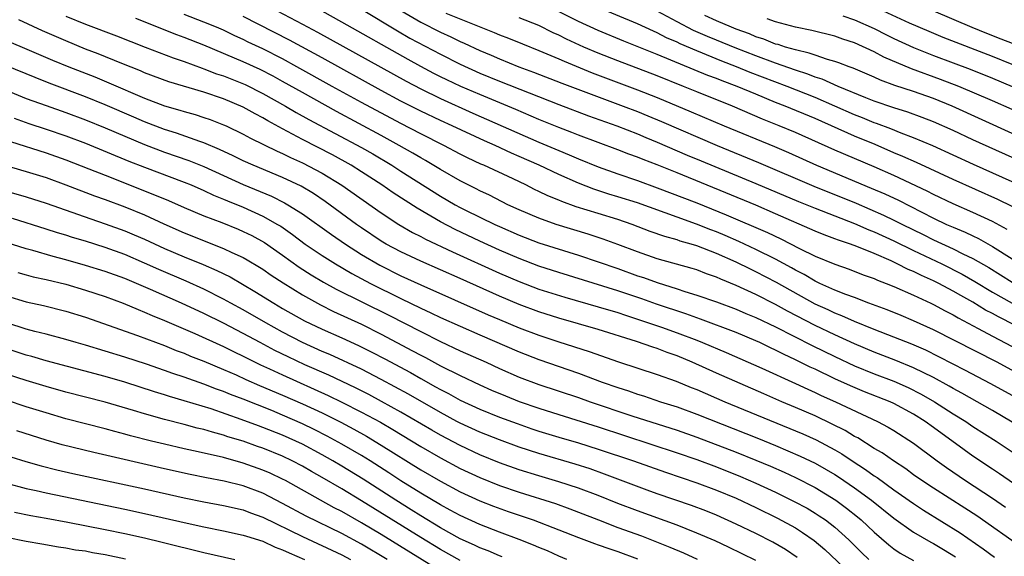
# Model space of a CAD drawing. Units: inches. Extents: x 2622000 to 2625000, y 1518000 to 1521000.
# Drawn here: x 2622766 to 2622866, y 1518699 to 1518754 of the extents above; entities that cross this region are included whole.
import ezdxf

# ---------------------------------------------------------------- set-up
doc = ezdxf.new("R2010")
doc.units = ezdxf.units.IN
doc.header["$MEASUREMENT"] = 0
doc.layers.add('LD26221518_2ft', color=140, linetype='Continuous')

msp = doc.modelspace()

# ---------------------------------------------------------------- linework, layer by layer
at = {"layer": 'LD26221518_2ft'}
for points, elevation in [([(2622869, 1518721.894), (2622865.602, 1518723.602), (2622865, 1518723.945), (2622864.304, 1518724.304), (2622863, 1518725.1), (2622861.769, 1518725.769), (2622861, 1518726.229), (2622859.565, 1518727), (2622859, 1518727.28), (2622857.799, 1518727.799), (2622857, 1518728.208), (2622856.432, 1518728.432), (2622855.338, 1518729), (2622854.707, 1518729.294), (2622853, 1518730.03), (2622851.235, 1518730.765), (2622850.595, 1518731), (2622849.388, 1518731.388), (2622849, 1518731.546), (2622847.933, 1518731.933), (2622847, 1518732.302), (2622843, 1518734.081), (2622841, 1518734.939), (2622833, 1518738.228), (2622831, 1518739.036), (2622829.573, 1518739.573), (2622829, 1518739.815), (2622828.128, 1518740.128), (2622827, 1518740.578), (2622823, 1518742.069), (2622822.336, 1518742.336), (2622821, 1518742.838), (2622819, 1518743.655), (2622816.661, 1518744.661), (2622813, 1518746.171), (2622811.088, 1518747), (2622809.663, 1518747.662), (2622809, 1518747.99), (2622808.328, 1518748.327), (2622807, 1518749.035), (2622805.732, 1518749.731), (2622799, 1518753.535), (2622795, 1518755.766)], 7884), ([(2622867, 1518734.807), (2622865.53, 1518735.53), (2622861, 1518737.561), (2622857.285, 1518739.284), (2622855.901, 1518739.901), (2622855, 1518740.27), (2622853.09, 1518741.091), (2622851, 1518741.952), (2622847, 1518743.734), (2622843.98, 1518745), (2622843, 1518745.382), (2622841, 1518746.202), (2622839.115, 1518747), (2622837.568, 1518747.568), (2622837, 1518747.802), (2622836.124, 1518748.124), (2622831, 1518750.257), (2622827.602, 1518751.601), (2622825, 1518752.672), (2622823, 1518753.575), (2622819, 1518755.612)], 7874), ([(2622791.806, 1518755), (2622795, 1518753.335), (2622796.521, 1518752.521), (2622804.236, 1518748.237), (2622805.527, 1518747.527), (2622807, 1518746.742), (2622809, 1518745.765), (2622812.295, 1518744.295), (2622819, 1518741.351), (2622821, 1518740.487), (2622822.061, 1518740.061), (2622823, 1518739.646), (2622825, 1518738.847), (2622827, 1518738.131), (2622829, 1518737.445), (2622831, 1518736.726), (2622835, 1518735.179), (2622837.983, 1518733.983), (2622842.179, 1518732.179), (2622843.537, 1518731.537), (2622845.431, 1518730.569), (2622847, 1518729.791), (2622849, 1518728.954), (2622850.456, 1518728.455), (2622851.89, 1518727.89), (2622853, 1518727.494), (2622853.331, 1518727.331), (2622854.217, 1518727), (2622855, 1518726.683), (2622857, 1518725.811), (2622858.755, 1518725), (2622859, 1518724.885), (2622860.213, 1518724.213), (2622861, 1518723.821), (2622861.511, 1518723.511), (2622863.553, 1518722.447), (2622865, 1518721.662), (2622869, 1518719.563)], 7886), ([(2622801, 1518754.834), (2622804.648, 1518752.648), (2622805.915, 1518751.915), (2622809, 1518750.262), (2622811, 1518749.259), (2622813, 1518748.352), (2622815, 1518747.524), (2622821, 1518745.162), (2622824.031, 1518744.031), (2622826.897, 1518743), (2622829, 1518742.177), (2622829.827, 1518741.827), (2622831, 1518741.357), (2622834.041, 1518740.041), (2622835.45, 1518739.45), (2622841, 1518737.164), (2622845.326, 1518735.326), (2622847, 1518734.631), (2622851, 1518733.097), (2622852.454, 1518732.454), (2622853, 1518732.248), (2622855, 1518731.326), (2622857, 1518730.342), (2622859.845, 1518729), (2622861.937, 1518727.937), (2622863.213, 1518727.213), (2622865, 1518726.136), (2622867, 1518725.019)], 7882), ([(2622805, 1518754.714), (2622807, 1518753.531), (2622809, 1518752.51), (2622810.045, 1518752.044), (2622811, 1518751.561), (2622811.397, 1518751.396), (2622813, 1518750.64), (2622814.161, 1518750.161), (2622815, 1518749.788), (2622816.957, 1518749), (2622818.458, 1518748.458), (2622821.331, 1518747.331), (2622827.546, 1518745), (2622829, 1518744.44), (2622830.026, 1518744.026), (2622831.441, 1518743.441), (2622837.055, 1518741), (2622841.279, 1518739.279), (2622846.887, 1518736.887), (2622851.158, 1518735.158), (2622853.95, 1518733.95), (2622855, 1518733.443), (2622855.863, 1518733), (2622857.968, 1518731.968), (2622859, 1518731.444), (2622861, 1518730.519), (2622861.976, 1518730.024), (2622863, 1518729.544), (2622864.609, 1518728.609), (2622867, 1518727.142)], 7880), ([(2622809.552, 1518754.448), (2622814.466, 1518752.466), (2622815, 1518752.228), (2622815.894, 1518751.894), (2622817.312, 1518751.312), (2622819, 1518750.651), (2622821, 1518749.807), (2622821.55, 1518749.55), (2622824.39, 1518748.39), (2622829, 1518746.645), (2622831, 1518745.861), (2622834.429, 1518744.429), (2622837.765, 1518743), (2622842.891, 1518740.891), (2622844.295, 1518740.296), (2622847.146, 1518739), (2622852.686, 1518736.685), (2622854.085, 1518736.085), (2622855.448, 1518735.448), (2622859, 1518733.646), (2622860.345, 1518733), (2622861, 1518732.704), (2622862.21, 1518732.21), (2622863, 1518731.825), (2622863.568, 1518731.568), (2622865, 1518730.764), (2622867, 1518729.504)], 7878), ([(2622867, 1518737.335), (2622863.087, 1518739.087), (2622858.962, 1518740.962), (2622857, 1518741.793), (2622855.742, 1518742.258), (2622854.688, 1518742.689), (2622853.237, 1518743.237), (2622853, 1518743.312), (2622851.809, 1518743.808), (2622851, 1518744.122), (2622849, 1518745.006), (2622847, 1518745.867), (2622844.173, 1518747), (2622840.426, 1518748.426), (2622839.034, 1518749), (2622837.558, 1518749.557), (2622835, 1518750.599), (2622833.33, 1518751.33), (2622833, 1518751.5), (2622831.948, 1518751.949), (2622831, 1518752.45), (2622830.607, 1518752.607), (2622829, 1518753.348), (2622825.003, 1518755.003)], 7872), ([(2622867, 1518739.788), (2622863, 1518741.592), (2622861, 1518742.519), (2622859, 1518743.407), (2622857.858, 1518743.858), (2622856.395, 1518744.395), (2622855, 1518744.831), (2622853, 1518745.519), (2622852.149, 1518745.851), (2622849.348, 1518747), (2622847.724, 1518747.724), (2622847, 1518747.946), (2622846.252, 1518748.253), (2622845, 1518748.648), (2622843, 1518749.35), (2622841, 1518750.095), (2622838.913, 1518750.913), (2622837, 1518751.692), (2622836.075, 1518752.075), (2622834.685, 1518752.685), (2622833, 1518753.559), (2622831, 1518754.635)], 7870), ([(2622867, 1518749.235), (2622865, 1518750.033), (2622859.978, 1518751.978), (2622858.56, 1518752.559), (2622856.571, 1518753.428), (2622853.054, 1518755.054)], 7862), ([(2622859, 1518754.685), (2622862.913, 1518753), (2622864.395, 1518752.395), (2622865.83, 1518751.83), (2622867, 1518751.39)], 7860), ([(2622869, 1518705.404), (2622865.7, 1518707.7), (2622865, 1518708.148), (2622863, 1518709.483), (2622862.113, 1518710.113), (2622859, 1518712.401), (2622858.162, 1518713), (2622857, 1518713.723), (2622855, 1518714.817), (2622854.609, 1518715), (2622852.022, 1518716.022), (2622850.607, 1518716.607), (2622849, 1518717.336), (2622847, 1518718.291), (2622846.51, 1518718.51), (2622845, 1518719.269), (2622843.812, 1518719.812), (2622843, 1518720.239), (2622842.473, 1518720.473), (2622841.384, 1518721), (2622841, 1518721.177), (2622839, 1518722.011), (2622835.379, 1518723.379), (2622835, 1518723.501), (2622833.906, 1518723.906), (2622830.908, 1518724.908), (2622829.432, 1518725.432), (2622828.127, 1518725.873), (2622827, 1518726.254), (2622821, 1518728.109), (2622819, 1518728.769), (2622817, 1518729.532), (2622815, 1518730.391), (2622813, 1518731.299), (2622810.481, 1518732.481), (2622809, 1518733.26), (2622806.639, 1518734.639), (2622804.205, 1518736.205), (2622803.07, 1518737), (2622801, 1518738.35), (2622799.963, 1518739), (2622798.046, 1518740.046), (2622795, 1518741.63), (2622793, 1518742.695), (2622791.502, 1518743.502), (2622791, 1518743.808), (2622790.21, 1518744.209), (2622789, 1518744.898), (2622787, 1518745.732), (2622785, 1518746.405), (2622781.461, 1518747.461), (2622779, 1518748.385), (2622778.574, 1518748.575), (2622776.674, 1518749.326), (2622774.299, 1518750.299), (2622773, 1518750.797), (2622771, 1518751.621), (2622768.654, 1518752.654), (2622766.233, 1518753.767)], 7896), ([(2622771, 1518754.117), (2622773, 1518753.31), (2622776.131, 1518752.131), (2622779.068, 1518751), (2622781.891, 1518749.891), (2622783, 1518749.515), (2622784.839, 1518748.839), (2622785, 1518748.794), (2622786.293, 1518748.293), (2622787, 1518748.063), (2622789.183, 1518747.183), (2622791, 1518746.281), (2622793.278, 1518745), (2622794.358, 1518744.358), (2622795.645, 1518743.645), (2622801, 1518740.802), (2622802.146, 1518740.146), (2622804.073, 1518739), (2622805, 1518738.397), (2622809, 1518735.87), (2622810.49, 1518735), (2622811, 1518734.72), (2622811.559, 1518734.441), (2622814.507, 1518733), (2622815, 1518732.776), (2622817, 1518731.91), (2622819, 1518731.142), (2622823, 1518729.863), (2622825, 1518729.196), (2622827, 1518728.51), (2622829, 1518727.794), (2622829.601, 1518727.601), (2622831, 1518727.097), (2622833, 1518726.473), (2622833.805, 1518726.195), (2622835, 1518725.828), (2622837, 1518725.126), (2622839, 1518724.391), (2622839.969, 1518723.969), (2622841, 1518723.55), (2622843, 1518722.599), (2622846.7, 1518720.7), (2622849, 1518719.576), (2622851, 1518718.642), (2622853, 1518717.841), (2622855, 1518717.093), (2622856.448, 1518716.448), (2622857.772, 1518715.772), (2622859.116, 1518715), (2622861, 1518713.79), (2622862.277, 1518713), (2622863, 1518712.5), (2622865.372, 1518711), (2622867, 1518709.93)], 7894), ([(2622867, 1518712.939), (2622865, 1518714.11), (2622861.884, 1518715.884), (2622861, 1518716.35), (2622860.594, 1518716.594), (2622859, 1518717.455), (2622857, 1518718.456), (2622855.198, 1518719.198), (2622853, 1518720.029), (2622851, 1518720.865), (2622849, 1518721.788), (2622847, 1518722.744), (2622844.199, 1518724.199), (2622843, 1518724.864), (2622841, 1518725.868), (2622839, 1518726.803), (2622837.433, 1518727.433), (2622837, 1518727.646), (2622835.992, 1518727.992), (2622835, 1518728.376), (2622834.529, 1518728.529), (2622831, 1518729.503), (2622829, 1518730.213), (2622827, 1518730.972), (2622825.504, 1518731.504), (2622823.995, 1518731.995), (2622820.728, 1518733), (2622819, 1518733.618), (2622817, 1518734.47), (2622815.852, 1518735), (2622813.963, 1518735.963), (2622813, 1518736.409), (2622812.615, 1518736.615), (2622811, 1518737.418), (2622809, 1518738.568), (2622807.481, 1518739.481), (2622807, 1518739.741), (2622806.212, 1518740.212), (2622804.825, 1518741), (2622803, 1518742.004), (2622798.448, 1518744.448), (2622795, 1518746.369), (2622793, 1518747.508), (2622792.034, 1518748.034), (2622790.71, 1518748.71), (2622789, 1518749.5), (2622788.116, 1518749.884), (2622785, 1518751.181), (2622783, 1518751.972), (2622782.25, 1518752.25), (2622778.1, 1518753.9)], 7892), ([(2622867, 1518715.626), (2622864.834, 1518716.834), (2622862.206, 1518718.206), (2622861, 1518718.805), (2622859.561, 1518719.56), (2622858.22, 1518720.22), (2622856.829, 1518720.829), (2622855, 1518721.565), (2622853, 1518722.332), (2622851, 1518723.148), (2622849.729, 1518723.729), (2622849, 1518723.997), (2622848.323, 1518724.323), (2622847, 1518724.906), (2622843.088, 1518727.089), (2622841, 1518728.179), (2622840.441, 1518728.441), (2622839, 1518729.17), (2622837, 1518730.053), (2622835, 1518730.825), (2622834.422, 1518731), (2622833.306, 1518731.306), (2622833, 1518731.417), (2622831.754, 1518731.754), (2622830.284, 1518732.284), (2622828.444, 1518733), (2622827, 1518733.484), (2622825, 1518734.088), (2622822.784, 1518734.785), (2622821.313, 1518735.313), (2622821, 1518735.455), (2622819.897, 1518735.897), (2622819, 1518736.345), (2622818.551, 1518736.551), (2622817.673, 1518737), (2622816.393, 1518737.607), (2622813.396, 1518739), (2622813.116, 1518739.116), (2622811.748, 1518739.748), (2622811, 1518740.121), (2622809.337, 1518741), (2622807, 1518742.174), (2622805, 1518743.222), (2622801, 1518745.373), (2622798.034, 1518747), (2622794.449, 1518749), (2622793, 1518749.786), (2622791, 1518750.803), (2622789.509, 1518751.509), (2622789, 1518751.766), (2622788.147, 1518752.146), (2622787, 1518752.694), (2622786.288, 1518753), (2622785, 1518753.536), (2622783, 1518754.315)], 7890), ([(2622869.044, 1518717.044), (2622865.479, 1518719), (2622859, 1518722.305), (2622857, 1518723.217), (2622855.743, 1518723.743), (2622854.318, 1518724.318), (2622852.451, 1518725), (2622851, 1518725.565), (2622850.123, 1518725.877), (2622849, 1518726.328), (2622847.49, 1518727), (2622847, 1518727.23), (2622845.897, 1518727.897), (2622845, 1518728.36), (2622844.598, 1518728.598), (2622843, 1518729.457), (2622841, 1518730.445), (2622839.258, 1518731.258), (2622837.868, 1518731.868), (2622837, 1518732.231), (2622836.437, 1518732.437), (2622834.976, 1518733.025), (2622833, 1518733.717), (2622829, 1518735.171), (2622827, 1518735.805), (2622826.075, 1518736.075), (2622824.567, 1518736.567), (2622823, 1518737.175), (2622821, 1518738.048), (2622819.019, 1518739), (2622817, 1518739.898), (2622816.223, 1518740.223), (2622814.54, 1518741), (2622813.463, 1518741.463), (2622810.185, 1518743), (2622809, 1518743.529), (2622807, 1518744.477), (2622805, 1518745.512), (2622803, 1518746.596), (2622797, 1518749.902), (2622793.698, 1518751.698), (2622789, 1518754.083)], 7888), ([(2622866.486, 1518732.486), (2622865, 1518733.28), (2622863, 1518734.208), (2622861, 1518735.085), (2622859, 1518736.044), (2622858.373, 1518736.372), (2622855, 1518737.949), (2622853, 1518738.828), (2622849, 1518740.524), (2622845, 1518742.322), (2622843.372, 1518743), (2622841.679, 1518743.679), (2622838.616, 1518745), (2622835, 1518746.448), (2622833.664, 1518747), (2622831, 1518748.068), (2622827, 1518749.591), (2622825, 1518750.381), (2622823.555, 1518751), (2622821.797, 1518751.798), (2622821, 1518752.208), (2622820.447, 1518752.447), (2622819, 1518753.171), (2622817, 1518753.974)], 7876), ([(2622867, 1518742.223), (2622860.892, 1518745), (2622859, 1518745.763), (2622857, 1518746.475), (2622855.108, 1518747.108), (2622853.642, 1518747.642), (2622853, 1518747.942), (2622850.859, 1518748.859), (2622850.443, 1518749), (2622849.404, 1518749.404), (2622849, 1518749.543), (2622848.261, 1518749.74), (2622847, 1518750.166), (2622846.394, 1518750.393), (2622845, 1518750.704), (2622843.992, 1518751), (2622843.247, 1518751.247), (2622843, 1518751.306), (2622841.797, 1518751.797), (2622841, 1518752.047), (2622840.334, 1518752.334), (2622839, 1518752.817), (2622838.538, 1518753), (2622837, 1518753.658), (2622835.806, 1518754.194)], 7868), ([(2622867, 1518744.643), (2622865, 1518745.536), (2622861.574, 1518747), (2622859.714, 1518747.714), (2622856.773, 1518748.773), (2622853.971, 1518749.971), (2622853, 1518750.498), (2622851, 1518751.419), (2622849.807, 1518751.807), (2622849, 1518752.107), (2622846.686, 1518752.686), (2622845, 1518753.014), (2622843, 1518753.572), (2622842.132, 1518753.868)], 7866), ([(2622849.828, 1518754.172), (2622851, 1518753.763), (2622853, 1518752.893), (2622854.248, 1518752.248), (2622855, 1518751.877), (2622857, 1518750.94), (2622859, 1518750.152), (2622861, 1518749.411), (2622862.744, 1518748.744), (2622865, 1518747.832), (2622867, 1518746.99)], 7864), ([(2622765, 1518751.668), (2622767.304, 1518750.696), (2622769.672, 1518749.672), (2622771.314, 1518749), (2622773.958, 1518747.958), (2622775.378, 1518747.378), (2622779, 1518745.823), (2622781, 1518745.04), (2622782.584, 1518744.584), (2622783, 1518744.443), (2622784.136, 1518744.137), (2622785, 1518743.86), (2622785.639, 1518743.639), (2622787, 1518743.119), (2622787.26, 1518743), (2622789, 1518742.162), (2622789.746, 1518741.746), (2622792.433, 1518740.433), (2622793, 1518740.191), (2622793.792, 1518739.792), (2622795, 1518739.247), (2622797, 1518738.19), (2622798.991, 1518736.991), (2622803, 1518734.157), (2622804.791, 1518733), (2622806.186, 1518732.186), (2622807, 1518731.776), (2622807.496, 1518731.496), (2622810.211, 1518730.21), (2622815, 1518728.052), (2622817, 1518727.19), (2622819, 1518726.436), (2622821.608, 1518725.607), (2622825, 1518724.646), (2622827, 1518724.042), (2622827.774, 1518723.774), (2622829, 1518723.39), (2622831.44, 1518722.56), (2622833, 1518722.004), (2622835, 1518721.235), (2622835.597, 1518721), (2622837.988, 1518719.988), (2622841.591, 1518718.409), (2622845, 1518716.857), (2622846.263, 1518716.263), (2622847, 1518715.944), (2622847.636, 1518715.636), (2622849.069, 1518715), (2622853.328, 1518713), (2622854.418, 1518712.419), (2622855, 1518712.069), (2622857, 1518710.799), (2622859.381, 1518709), (2622860.316, 1518708.316), (2622862.262, 1518707), (2622865, 1518705.21), (2622866.311, 1518704.311)], 7898), ([(2622868.117, 1518700.117), (2622863.416, 1518703.416), (2622862.207, 1518704.206), (2622859, 1518706.232), (2622857.836, 1518707), (2622857, 1518707.596), (2622856.195, 1518708.195), (2622854.945, 1518709), (2622853.807, 1518709.807), (2622853, 1518710.262), (2622851.322, 1518711.322), (2622851, 1518711.484), (2622850.065, 1518712.065), (2622848.74, 1518712.74), (2622847, 1518713.559), (2622845, 1518714.428), (2622843.626, 1518715), (2622841.792, 1518715.792), (2622837, 1518717.895), (2622834.551, 1518719), (2622833, 1518719.66), (2622832.011, 1518720.011), (2622831, 1518720.409), (2622830.544, 1518720.544), (2622828.88, 1518721.12), (2622825, 1518722.317), (2622821, 1518723.486), (2622819, 1518724.129), (2622817, 1518724.864), (2622815, 1518725.703), (2622811, 1518727.494), (2622807, 1518729.261), (2622805, 1518730.206), (2622803.507, 1518731), (2622803, 1518731.302), (2622801, 1518732.645), (2622800.491, 1518733), (2622797.315, 1518735.315), (2622796.121, 1518736.121), (2622794.863, 1518736.863), (2622793, 1518737.748), (2622790.012, 1518739), (2622789, 1518739.462), (2622787.973, 1518739.973), (2622786.604, 1518740.604), (2622785, 1518741.277), (2622784.599, 1518741.401), (2622782.242, 1518742.242), (2622781, 1518742.624), (2622779, 1518743.41), (2622777.898, 1518743.898), (2622775, 1518745.141), (2622773, 1518745.951), (2622769.333, 1518747.332), (2622767.898, 1518747.898), (2622765, 1518749.107)], 7900), ([(2622763.288, 1518747.288), (2622767, 1518745.779), (2622769, 1518745.052), (2622771, 1518744.359), (2622773, 1518743.603), (2622775, 1518742.79), (2622779, 1518741.094), (2622781, 1518740.335), (2622783.479, 1518739.479), (2622785, 1518738.863), (2622789, 1518737.062), (2622791.862, 1518735.862), (2622793.201, 1518735.201), (2622793.541, 1518735), (2622795, 1518734.074), (2622797.957, 1518731.957), (2622799.361, 1518731), (2622801, 1518729.952), (2622802.852, 1518728.852), (2622805, 1518727.788), (2622807, 1518726.867), (2622813.834, 1518723.834), (2622815, 1518723.334), (2622817, 1518722.512), (2622819, 1518721.768), (2622821, 1518721.096), (2622824.102, 1518720.102), (2622827.061, 1518719.06), (2622831, 1518717.777), (2622832.927, 1518717.073), (2622834.442, 1518716.442), (2622835, 1518716.228), (2622837.853, 1518715), (2622845, 1518712.061), (2622845.744, 1518711.744), (2622847.119, 1518711.119), (2622849, 1518710.115), (2622849.707, 1518709.706), (2622850.762, 1518709), (2622852.126, 1518708.126), (2622853, 1518707.488), (2622853.303, 1518707.303), (2622855, 1518706.07), (2622857, 1518704.669), (2622858.01, 1518704.01), (2622861.708, 1518701.708), (2622864.062, 1518700.062), (2622865.211, 1518699.211)], 7902), ([(2622765.773, 1518743.773), (2622767.249, 1518743.249), (2622769, 1518742.679), (2622771, 1518741.996), (2622773, 1518741.234), (2622777.413, 1518739.413), (2622779, 1518738.792), (2622783, 1518737.285), (2622783.705, 1518737), (2622785, 1518736.444), (2622785.981, 1518735.98), (2622787, 1518735.576), (2622787.396, 1518735.396), (2622789, 1518734.739), (2622791, 1518733.834), (2622792.49, 1518733), (2622792.807, 1518732.807), (2622793.984, 1518731.983), (2622795.299, 1518731), (2622797, 1518729.852), (2622798.35, 1518729), (2622800.015, 1518728.015), (2622801.926, 1518727), (2622805, 1518725.465), (2622807, 1518724.5), (2622808.033, 1518724.033), (2622809, 1518723.566), (2622811, 1518722.665), (2622813, 1518721.785), (2622817, 1518720.061), (2622819, 1518719.284), (2622823, 1518717.898), (2622825.421, 1518717), (2622827, 1518716.437), (2622828.092, 1518716.092), (2622829, 1518715.765), (2622829.589, 1518715.589), (2622831.329, 1518715), (2622833, 1518714.473), (2622835, 1518713.744), (2622841.266, 1518711.266), (2622843, 1518710.565), (2622845.491, 1518709.491), (2622847, 1518708.761), (2622848.13, 1518708.13), (2622849, 1518707.622), (2622849.381, 1518707.381), (2622851, 1518706.278), (2622852.731, 1518705), (2622855, 1518703.187), (2622857, 1518701.773), (2622858.746, 1518700.746), (2622859, 1518700.626), (2622860.021, 1518700.021), (2622861.257, 1518699.257)], 7904), ([(2622765.395, 1518741.395), (2622769, 1518740.259), (2622771, 1518739.558), (2622773.355, 1518738.645), (2622775, 1518737.981), (2622780.013, 1518736.013), (2622781.418, 1518735.418), (2622783, 1518734.724), (2622785, 1518733.883), (2622786.821, 1518733.179), (2622788.498, 1518732.498), (2622789, 1518732.285), (2622789.863, 1518731.863), (2622791.158, 1518731.159), (2622793, 1518729.876), (2622794.675, 1518728.675), (2622795.894, 1518727.894), (2622797.146, 1518727.146), (2622798.436, 1518726.436), (2622803.781, 1518723.781), (2622807, 1518722.125), (2622809, 1518721.124), (2622811, 1518720.182), (2622813.657, 1518719), (2622815, 1518718.385), (2622817, 1518717.505), (2622819, 1518716.746), (2622823, 1518715.42), (2622824.199, 1518715), (2622828.419, 1518713.581), (2622833, 1518712.111), (2622835, 1518711.406), (2622839, 1518709.881), (2622841, 1518709.087), (2622842.469, 1518708.469), (2622843.853, 1518707.853), (2622845, 1518707.314), (2622847, 1518706.289), (2622849.123, 1518705), (2622850.202, 1518704.202), (2622851.317, 1518703.317), (2622851.693, 1518703), (2622853, 1518701.764), (2622854.473, 1518700.473), (2622855, 1518700.062), (2622855.63, 1518699.63), (2622857, 1518698.904)], 7906), ([(2622763.399, 1518739.399), (2622767, 1518738.381), (2622769, 1518737.742), (2622771, 1518737.013), (2622773.902, 1518735.902), (2622775, 1518735.513), (2622777, 1518734.772), (2622779, 1518733.953), (2622780.955, 1518733.045), (2622783, 1518732.132), (2622787, 1518730.566), (2622787.84, 1518730.16), (2622789, 1518729.636), (2622789.41, 1518729.41), (2622790.66, 1518728.66), (2622791, 1518728.443), (2622791.849, 1518727.848), (2622793.054, 1518727.055), (2622795, 1518725.847), (2622796.831, 1518724.831), (2622798.17, 1518724.17), (2622801, 1518722.871), (2622803, 1518721.869), (2622806.184, 1518720.183), (2622807, 1518719.722), (2622807.479, 1518719.479), (2622809, 1518718.652), (2622811, 1518717.649), (2622813, 1518716.716), (2622814.189, 1518716.189), (2622815.594, 1518715.594), (2622817, 1518715.035), (2622819, 1518714.332), (2622821, 1518713.695), (2622825, 1518712.459), (2622833, 1518709.822), (2622835, 1518709.125), (2622837, 1518708.379), (2622839.423, 1518707.423), (2622841, 1518706.745), (2622843, 1518705.817), (2622844.892, 1518704.892), (2622846.186, 1518704.186), (2622847, 1518703.706), (2622847.431, 1518703.431), (2622848.059, 1518703), (2622849, 1518702.275), (2622850.424, 1518701), (2622851.711, 1518699.711), (2622852.445, 1518699)], 7908), ([(2622765, 1518736.363), (2622767, 1518735.801), (2622769, 1518735.144), (2622773.552, 1518733.552), (2622775, 1518733.07), (2622777, 1518732.348), (2622777.951, 1518731.951), (2622779, 1518731.496), (2622781, 1518730.555), (2622783, 1518729.694), (2622784.926, 1518728.926), (2622786.327, 1518728.327), (2622787.662, 1518727.661), (2622790.192, 1518726.192), (2622792.099, 1518725), (2622793, 1518724.47), (2622795.216, 1518723.216), (2622797, 1518722.36), (2622799, 1518721.477), (2622800.704, 1518720.704), (2622802.043, 1518720.043), (2622803.357, 1518719.357), (2622805.953, 1518717.953), (2622807, 1518717.351), (2622808.518, 1518716.518), (2622809, 1518716.231), (2622809.823, 1518715.823), (2622811, 1518715.164), (2622813, 1518714.246), (2622815, 1518713.446), (2622816.785, 1518712.785), (2622818.268, 1518712.267), (2622819, 1518712.018), (2622821, 1518711.399), (2622823, 1518710.814), (2622825, 1518710.199), (2622828.571, 1518709), (2622831.844, 1518707.844), (2622835, 1518706.765), (2622837, 1518706.018), (2622839, 1518705.202), (2622841, 1518704.264), (2622843.189, 1518703.188), (2622845, 1518702.195), (2622845.74, 1518701.74), (2622846.917, 1518700.917), (2622847.996, 1518699.996), (2622851.158, 1518697)], 7910), ([(2622845.179, 1518699.179), (2622843.995, 1518699.995), (2622842.733, 1518700.733), (2622841, 1518701.621), (2622839, 1518702.592), (2622837, 1518703.482), (2622835.914, 1518703.914), (2622834.461, 1518704.461), (2622831, 1518705.66), (2622829.965, 1518706.035), (2622825.656, 1518707.656), (2622824.175, 1518708.176), (2622822.654, 1518708.654), (2622819, 1518709.738), (2622817, 1518710.406), (2622815, 1518711.123), (2622813, 1518711.907), (2622811, 1518712.821), (2622810.664, 1518713), (2622809, 1518713.899), (2622805.768, 1518715.768), (2622803, 1518717.271), (2622801, 1518718.294), (2622797.779, 1518719.779), (2622797, 1518720.103), (2622794.998, 1518721), (2622793, 1518722.054), (2622791.309, 1518723), (2622789, 1518724.333), (2622787.75, 1518725), (2622787, 1518725.419), (2622785, 1518726.424), (2622783.226, 1518727.226), (2622780.425, 1518728.424), (2622779, 1518729.08), (2622777, 1518729.93), (2622775, 1518730.65), (2622773, 1518731.286), (2622771.678, 1518731.679), (2622771, 1518731.903), (2622770.149, 1518732.149), (2622769, 1518732.527), (2622765.597, 1518733.597)], 7912), ([(2622841, 1518698.886), (2622838.234, 1518700.235), (2622836.868, 1518700.868), (2622835, 1518701.678), (2622833.91, 1518702.09), (2622833, 1518702.459), (2622829, 1518703.917), (2622827, 1518704.666), (2622825, 1518705.476), (2622823, 1518706.234), (2622821, 1518706.873), (2622819, 1518707.465), (2622817, 1518708.105), (2622815, 1518708.811), (2622813, 1518709.61), (2622811, 1518710.543), (2622809, 1518711.613), (2622808.116, 1518712.116), (2622805, 1518713.944), (2622803.041, 1518715.04), (2622801.735, 1518715.734), (2622800.403, 1518716.403), (2622797.682, 1518717.682), (2622795.251, 1518718.749), (2622793.55, 1518719.55), (2622792.209, 1518720.209), (2622790.722, 1518721), (2622789, 1518721.942), (2622787, 1518722.965), (2622785, 1518723.947), (2622782.742, 1518725), (2622779.607, 1518726.393), (2622778.185, 1518727), (2622777, 1518727.492), (2622775, 1518728.214), (2622773, 1518728.841), (2622771, 1518729.411), (2622769.739, 1518729.739), (2622767.657, 1518730.343), (2622767, 1518730.518), (2622763, 1518731.762)], 7914), ([(2622766.129, 1518728.129), (2622767, 1518727.879), (2622767.693, 1518727.693), (2622769, 1518727.411), (2622771, 1518726.926), (2622773, 1518726.328), (2622775, 1518725.666), (2622776.815, 1518725), (2622778.346, 1518724.346), (2622779, 1518724.103), (2622779.759, 1518723.759), (2622781, 1518723.261), (2622784.08, 1518721.92), (2622787, 1518720.593), (2622788.065, 1518720.065), (2622789, 1518719.63), (2622789.411, 1518719.411), (2622790.752, 1518718.752), (2622791.651, 1518718.349), (2622793, 1518717.717), (2622797.628, 1518715.628), (2622799, 1518714.959), (2622801, 1518713.951), (2622802.911, 1518712.911), (2622804.174, 1518712.174), (2622807, 1518710.458), (2622809, 1518709.306), (2622811, 1518708.24), (2622813, 1518707.304), (2622815, 1518706.504), (2622817, 1518705.808), (2622820.657, 1518704.657), (2622822.135, 1518704.135), (2622823, 1518703.81), (2622825.029, 1518703), (2622827, 1518702.248), (2622829.391, 1518701.391), (2622830.423, 1518701), (2622832.258, 1518700.258), (2622833.658, 1518699.658), (2622835.032, 1518699.032)], 7916), ([(2622765, 1518725.742), (2622767, 1518725.142), (2622768.759, 1518724.759), (2622771, 1518724.196), (2622773, 1518723.572), (2622778.267, 1518721.733), (2622781, 1518720.7), (2622782.208, 1518720.208), (2622783, 1518719.917), (2622783.641, 1518719.641), (2622785, 1518719.108), (2622787, 1518718.275), (2622788.278, 1518717.722), (2622789.267, 1518717.267), (2622790.66, 1518716.66), (2622793, 1518715.676), (2622795, 1518714.8), (2622797, 1518713.862), (2622798.91, 1518712.911), (2622800.219, 1518712.219), (2622801.501, 1518711.501), (2622803, 1518710.598), (2622807, 1518708.095), (2622809, 1518706.929), (2622811, 1518705.865), (2622813, 1518704.955), (2622814.396, 1518704.396), (2622815.865, 1518703.866), (2622818.397, 1518703), (2622821, 1518702.01), (2622823, 1518701.22), (2622824.617, 1518700.617), (2622825, 1518700.493), (2622826.095, 1518700.096), (2622827, 1518699.805), (2622829, 1518699.066)], 7918), ([(2622821.835, 1518699), (2622821, 1518699.33), (2622819.854, 1518699.854), (2622819, 1518700.207), (2622818.458, 1518700.458), (2622817, 1518701.031), (2622815, 1518701.769), (2622813, 1518702.536), (2622811, 1518703.442), (2622810.003, 1518704.002), (2622809, 1518704.523), (2622807, 1518705.721), (2622805, 1518706.988), (2622803.785, 1518707.785), (2622801.876, 1518709), (2622801, 1518709.541), (2622799, 1518710.71), (2622797.519, 1518711.519), (2622796.193, 1518712.193), (2622795, 1518712.769), (2622793, 1518713.65), (2622791.9, 1518714.1), (2622789, 1518715.249), (2622787.726, 1518715.726), (2622787, 1518716.031), (2622786.279, 1518716.279), (2622785, 1518716.779), (2622783, 1518717.494), (2622781.866, 1518717.866), (2622781, 1518718.188), (2622779.189, 1518718.811), (2622777, 1518719.533), (2622773, 1518720.74), (2622772.057, 1518721), (2622771, 1518721.315), (2622769, 1518721.843), (2622767.877, 1518722.123), (2622767, 1518722.37), (2622765.007, 1518722.993)], 7920), ([(2622815.276, 1518699.276), (2622815, 1518699.375), (2622813.861, 1518699.861), (2622813, 1518700.173), (2622812.444, 1518700.444), (2622811, 1518701.081), (2622809, 1518702.2), (2622807, 1518703.412), (2622806.036, 1518704.036), (2622804.49, 1518705), (2622801.15, 1518707.15), (2622799, 1518708.466), (2622798.1, 1518709), (2622797, 1518709.621), (2622795, 1518710.687), (2622794.339, 1518711), (2622793, 1518711.599), (2622791, 1518712.39), (2622790.546, 1518712.546), (2622788.793, 1518713.207), (2622785.733, 1518714.267), (2622783, 1518715.107), (2622781.527, 1518715.527), (2622781, 1518715.705), (2622780.003, 1518716.003), (2622777, 1518716.987), (2622775, 1518717.572), (2622769, 1518719.151), (2622767.576, 1518719.576), (2622767, 1518719.733), (2622764.535, 1518720.535)], 7922), ([(2622811, 1518698.887), (2622809, 1518699.992), (2622807, 1518701.208), (2622801, 1518704.944), (2622799, 1518706.148), (2622797, 1518707.317), (2622795.92, 1518707.92), (2622795, 1518708.459), (2622793.975, 1518709), (2622793, 1518709.465), (2622791, 1518710.277), (2622790.458, 1518710.458), (2622789, 1518710.986), (2622787.455, 1518711.455), (2622787, 1518711.617), (2622785.898, 1518711.898), (2622785, 1518712.184), (2622784.331, 1518712.331), (2622783, 1518712.698), (2622781, 1518713.206), (2622779, 1518713.768), (2622777.881, 1518714.119), (2622775, 1518714.958), (2622771, 1518715.987), (2622769, 1518716.545), (2622767, 1518717.144), (2622765, 1518717.79)], 7924), ([(2622809, 1518697.813), (2622803, 1518701.519), (2622801, 1518702.714), (2622799, 1518703.848), (2622798.236, 1518704.237), (2622796.835, 1518705), (2622793.281, 1518707), (2622793, 1518707.15), (2622791.745, 1518707.745), (2622791, 1518708.065), (2622789, 1518708.774), (2622787, 1518709.326), (2622786.557, 1518709.443), (2622783.973, 1518710.027), (2622783, 1518710.227), (2622781, 1518710.681), (2622779.709, 1518711), (2622777.555, 1518711.555), (2622777, 1518711.718), (2622775.975, 1518711.975), (2622775, 1518712.244), (2622773, 1518712.749), (2622771, 1518713.282), (2622769, 1518713.864), (2622767, 1518714.48), (2622765, 1518715.148)], 7926), ([(2622803.585, 1518699), (2622801, 1518700.55), (2622799, 1518701.633), (2622795.393, 1518703.393), (2622793, 1518704.686), (2622791, 1518705.715), (2622789, 1518706.461), (2622787.06, 1518706.94), (2622785.269, 1518707.269), (2622783.604, 1518707.604), (2622781, 1518708.175), (2622773.84, 1518709.84), (2622770.64, 1518710.64), (2622769, 1518711.104), (2622766.033, 1518712.034)], 7928), ([(2622765.417, 1518709.417), (2622766.952, 1518708.952), (2622768.507, 1518708.506), (2622770.099, 1518708.099), (2622771.721, 1518707.721), (2622779, 1518706.153), (2622783, 1518705.239), (2622785, 1518704.838), (2622787, 1518704.477), (2622789, 1518704.018), (2622789.733, 1518703.732), (2622791, 1518703.287), (2622795, 1518701.329), (2622799, 1518699.48), (2622799.893, 1518699)], 7930), ([(2622765, 1518706.742), (2622767, 1518706.212), (2622768.002, 1518705.998), (2622769, 1518705.757), (2622777, 1518704.103), (2622779, 1518703.674), (2622783.323, 1518702.677), (2622785, 1518702.31), (2622787, 1518701.913), (2622789, 1518701.476), (2622789.348, 1518701.348), (2622791, 1518700.839), (2622792.253, 1518700.253), (2622793, 1518699.983), (2622793.656, 1518699.656), (2622795.223, 1518699)], 7932), ([(2622765.789, 1518703.789), (2622767.452, 1518703.452), (2622769, 1518703.191), (2622771.216, 1518702.784), (2622775, 1518702.026), (2622777, 1518701.614), (2622779, 1518701.18), (2622780.764, 1518700.764), (2622785, 1518699.689), (2622788.146, 1518699)], 7934), ([(2622765, 1518701.241), (2622767, 1518700.848), (2622768.583, 1518700.583), (2622770.277, 1518700.277), (2622771, 1518700.172), (2622771.983, 1518699.983), (2622773, 1518699.854), (2622773.71, 1518699.71), (2622775, 1518699.502), (2622777.068, 1518699.068)], 7936)]:
    msp.add_lwpolyline(points, dxfattribs=dict(at, elevation=elevation))

doc.saveas('drawing.dxf')
